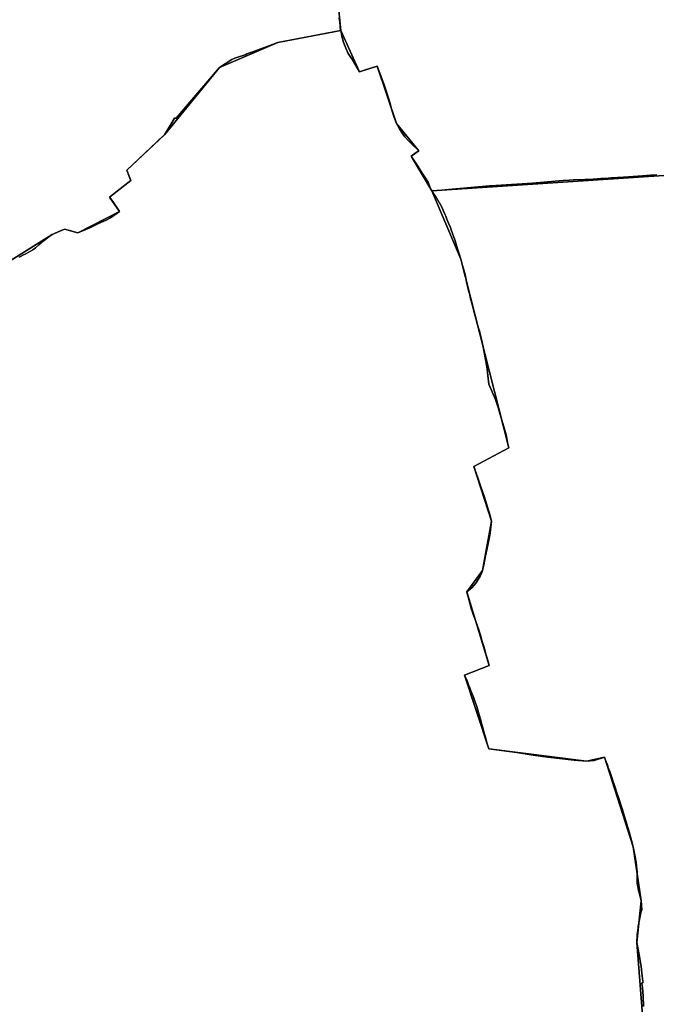
# Model space of a CAD drawing. Units: inches. Extents: x 48930 to 106139, y 57015 to 138759.
# Drawn here: x 64029 to 65872, y 75762 to 78613 of the extents above; entities that cross this region are included whole.
import ezdxf

# ---------------------------------------------------------------- set-up
doc = ezdxf.new("R2010")
doc.units = ezdxf.units.IN
doc.header["$MEASUREMENT"] = 0
for name, color, linetype in [('LIMADM_COMM_CADASTRALES', 10, 'Continuous'), ('LIMADM_COMMUNES', 10, 'Continuous'), ('LIMADM_GEN_COMM_CADASTRALES', 10, 'Continuous'), ('LIMADM_GEN_COMMUNES', 10, 'Continuous'), ('LIMADM_GEN_SECTIONS', 10, 'Continuous'), ('LIMADM_SECTIONS', 10, 'Continuous')]:
    doc.layers.add(name, color=color, linetype=linetype)

# ---------------------------------------------------------------- blocks, each defined once
blk = doc.blocks.new('limadmin_ACAD_1_FMEBLOCK61')
at = {"layer": 'LIMADM_GEN_SECTIONS'}
blk.add_lwpolyline([(1731.3425, -546.8995), (1711.3595, -287.3995), (1723.9805, -166.4985), (1700.9695, -10.7315), (1617.9435, 249.0695), (1565.2825, 237.9155), (1282.7095, 273.0815), (1212.2095, 486.8875), (1284.0495, 514.2715), (1219.2065, 727.7135), (1264.7835, 790.2365), (1291.1715, 932.2005), (1239.4265, 1091.3925), (1340.4105, 1144.8635), (1201.6335, 1691.2615), (1117.6415, 1889.6645), (1057.9625, 1990.1075), (1080.5255, 2005.3155), (1016.1805, 2084.5275), (959.7415, 2249.9985), (908.7775, 2233.8825), (854.1245, 2353.7605), (671.9945, 2318.6205), (503.5445, 2246.8005), (344.0845, 2052.0405), (235.0145, 1949.2805), (246.9245, 1918.8505), (185.0545, 1871.1005), (214.0065, 1829.3225), (93.3615, 1767.3215), (54.4985, 1778.5805), (19.4335, 1762.5515), (-211.4645, 1619.2835)], dxfattribs=at)
blk = doc.blocks.new('limadmin_ACAD_1_FMEBLOCK327')
at = {"layer": 'LIMADM_GEN_SECTIONS'}
blk.add_lwpolyline([(-10.832, 2190.6955), (-1383.508, 2100.2165), (-1299.516, 1901.8135), (-1160.739, 1355.4155), (-1261.723, 1301.9445), (-1209.978, 1142.7525), (-1236.366, 1000.7885), (-1281.943, 938.2655), (-1217.1, 724.8235), (-1288.94, 697.4395), (-1218.44, 483.6335), (-935.867, 448.4675), (-883.206, 459.6215), (-800.18, 199.8205), (-777.169, 44.0535), (-789.79, -76.8475), (-769.807, -336.3475)], dxfattribs=at)
blk = doc.blocks.new('limadmin_ACAD_1_FMEBLOCK412')
at = {"layer": 'LIMADM_GEN_SECTIONS'}
blk.add_lwpolyline([(1672.1635, 1120.737), (1553.4525, 1126.392), (1457.8085, 1108.64), (1262.9215, 1007.775), (1235.3295, 1022.835), (1217.9505, 985.364), (1187.5925, 964.239), (1062.3505, 941.118), (1044.2565, 805.506), (961.0785, 515.193), (1000.5225, 464.098), (929.5205, 422.721), (896.5035, 166.751), (861.7745, 170.142), (850.4585, 136.795), (670.3675, 145.951), (613.0665, 170.031), (598.2485, 154.572), (487.2555, 147.17), (-472.2825, 157.06), (-683.6605, 133.83), (-1077.2845, 36.973), (-1559.5375, -15.306), (-1819.0505, -15.794), (-1812.2705, -83.424), (-1757.6175, -203.302), (-1706.6535, -187.186), (-1650.2145, -352.657), (-1585.8695, -431.869), (-1608.4325, -447.077), (-1548.7535, -547.52), (-176.0775, -457.041), (-360.5475, -853.98), (-327.5775, -861.385), (-258.9335, -941.836), (-262.2935, -1036.785), (-229.7215, -1013.812), (-178.3885, -915.465), (104.1495, -1126.392), (141.1715, -1096.518), (129.7945, -991.828), (150.4615, -936.672), (334.6395, -785.776), (345.7875, -772.539), (323.9925, -742.207), (441.3365, -591.352), (518.2485, -527.451), (556.7105, -537.214), (747.2435, -510.93), (726.3215, -433.732), (768.2325, -429.001), (801.0245, -443.856), (833.0285, -313.496), (696.2615, -268.703), (668.9175, -173.896), (702.0385, -96.668), (796.1555, 23.092), (880.3735, 59.872), (1286.8035, -119.082), (1284.1475, 6.093), (1197.6535, 252.281), (1140.3015, 327.843), (1144.4645, 348.245), (1169.8435, 404.421), (1274.7665, 430.258), (1314.4315, 578.073), (1360.2885, 652.371), (1399.9615, 650.345), (1431.5445, 687.576), (1487.1385, 833.324), (1540.9565, 919.362), (1578.5995, 841.89), (1646.6345, 896.986), (1756.4705, 937.587), (1760.2455, 1006.941), (1796.9385, 998.203), (1819.0505, 1022.126), (1739.3335, 1065.478), (1670.6985, 1074.643)], close=True, dxfattribs=at)
blk = doc.blocks.new('limadmin_ACAD_1_FMEBLOCK437')
at = {"layer": 'LIMADM_GEN_SECTIONS'}
blk.add_lwpolyline([(571.744, -1013.151), (802.642, -869.883), (837.707, -853.854), (876.57, -865.113), (997.215, -803.112), (968.263, -761.334), (1030.133, -713.584), (1018.223, -683.154), (1127.293, -580.394), (1286.753, -385.634), (1455.203, -313.814), (1637.333, -278.674), (1630.553, -211.044)], dxfattribs=at)
blk = doc.blocks.new('limadmin_ACAD_1_FMEBLOCK631')
at = {"layer": 'LIMADM_GEN_COMM_CADASTRALES'}
blk.add_lwpolyline([(2858.6575, -97.535), (2838.6745, 161.965), (2851.2955, 282.866), (2828.2845, 438.633), (2745.2585, 698.434), (2692.5975, 687.28), (2410.0245, 722.446), (2339.5245, 936.252), (2411.3645, 963.636), (2346.5215, 1177.078), (2392.0985, 1239.601), (2418.4865, 1381.565), (2366.7415, 1540.757), (2467.7255, 1594.228), (2328.9485, 2140.626), (2244.9565, 2339.029), (2185.2775, 2439.472), (2207.8405, 2454.68), (2143.4955, 2533.892), (2087.0565, 2699.363), (2036.0925, 2683.247), (1981.4395, 2803.125), (1799.3095, 2767.985), (1630.8595, 2696.165), (1471.3995, 2501.405), (1362.3295, 2398.645), (1374.2395, 2368.215), (1312.3695, 2320.465), (1341.3215, 2278.687), (1220.6765, 2216.686), (1181.8135, 2227.945), (1146.7485, 2211.916), (915.8505, 2068.648)], dxfattribs=at)
blk = doc.blocks.new('limadmin_ACAD_1_FMEBLOCK639')
at = {"layer": 'LIMADM_GEN_COMM_CADASTRALES'}
blk.add_lwpolyline([(1723.471, -1873.6695), (1954.369, -1730.4015), (1989.434, -1714.3725), (2028.297, -1725.6315), (2148.942, -1663.6305), (2119.99, -1621.8525), (2181.86, -1574.1025), (2169.95, -1543.6725), (2279.02, -1440.9125), (2438.48, -1246.1525), (2606.93, -1174.3325), (2789.06, -1139.1925), (2782.28, -1071.5625)], dxfattribs=at)
blk = doc.blocks.new('limadmin_ACAD_1_FMEBLOCK654')
at = {"layer": 'LIMADM_GEN_COMM_CADASTRALES'}
blk.add_lwpolyline([(-3607.281, 1666.4375), (-3600.501, 1598.8075), (-3545.848, 1478.9295), (-3494.884, 1495.0455), (-3438.445, 1329.5745), (-3374.1, 1250.3625), (-3396.663, 1235.1545), (-3336.984, 1134.7115), (-3252.992, 936.3085), (-3114.215, 389.9105), (-3215.199, 336.4395), (-3163.454, 177.2475), (-3189.842, 35.2835), (-3235.419, -27.2395), (-3170.576, -240.6815), (-3242.416, -268.0655), (-3171.916, -481.8715), (-2889.343, -517.0375), (-2836.682, -505.8835), (-2753.656, -765.6845), (-2730.645, -921.4515), (-2743.266, -1042.3525), (-2723.283, -1301.8525)], dxfattribs=at)
blk = doc.blocks.new('limadmin_ACAD_1_FMEBLOCK754')
at = {"layer": 'LIMADM_GEN_COMMUNES'}
blk.add_lwpolyline([(1723.471, -1873.6695), (1954.369, -1730.4015), (1989.434, -1714.3725), (2028.297, -1725.6315), (2148.942, -1663.6305), (2119.99, -1621.8525), (2181.86, -1574.1025), (2169.95, -1543.6725), (2279.02, -1440.9125), (2438.48, -1246.1525), (2606.93, -1174.3325), (2789.06, -1139.1925), (2782.28, -1071.5625)], dxfattribs=at)
blk = doc.blocks.new('limadmin_ACAD_1_FMEBLOCK758')
at = {"layer": 'LIMADM_GEN_COMMUNES'}
blk.add_lwpolyline([(-3607.281, 1666.4375), (-3600.501, 1598.8075), (-3545.848, 1478.9295), (-3494.884, 1495.0455), (-3438.445, 1329.5745), (-3374.1, 1250.3625), (-3396.663, 1235.1545), (-3336.984, 1134.7115), (-3252.992, 936.3085), (-3114.215, 389.9105), (-3215.199, 336.4395), (-3163.454, 177.2475), (-3189.842, 35.2835), (-3235.419, -27.2395), (-3170.576, -240.6815), (-3242.416, -268.0655), (-3171.916, -481.8715), (-2889.343, -517.0375), (-2836.682, -505.8835), (-2753.656, -765.6845), (-2730.645, -921.4515), (-2743.266, -1042.3525), (-2723.283, -1301.8525)], dxfattribs=at)
blk = doc.blocks.new('limadmin_ACAD_1_FMEBLOCK760')
at = {"layer": 'LIMADM_GEN_COMMUNES'}
blk.add_lwpolyline([(2858.6575, -97.535), (2838.6745, 161.965), (2851.2955, 282.866), (2828.2845, 438.633), (2745.2585, 698.434), (2692.5975, 687.28), (2410.0245, 722.446), (2339.5245, 936.252), (2411.3645, 963.636), (2346.5215, 1177.078), (2392.0985, 1239.601), (2418.4865, 1381.565), (2366.7415, 1540.757), (2467.7255, 1594.228), (2328.9485, 2140.626), (2244.9565, 2339.029), (2185.2775, 2439.472), (2207.8405, 2454.68), (2143.4955, 2533.892), (2087.0565, 2699.363), (2036.0925, 2683.247), (1981.4395, 2803.125), (1799.3095, 2767.985), (1630.8595, 2696.165), (1471.3995, 2501.405), (1362.3295, 2398.645), (1374.2395, 2368.215), (1312.3695, 2320.465), (1341.3215, 2278.687), (1220.6765, 2216.686), (1181.8135, 2227.945), (1146.7485, 2211.916), (915.8505, 2068.648)], dxfattribs=at)
blk = doc.blocks.new('limadmin_ACAD_1_FMEBLOCK774')
at = {"layer": 'LIMADM_COMM_CADASTRALES'}
blk.add_lwpolyline([(1858.197, -1796.0465), (1864.177, -1792.7065), (1871.398, -1788.9975), (1875.276, -1787.0055), (1877.916, -1785.6495), (1898.321, -1774.8205), (1905.937, -1768.9875), (1915.231, -1760.2075), (1922.968, -1752.8985), (1927.832, -1749.2655), (1944.742, -1736.6355), (1954.369, -1730.4015), (1971.262, -1722.3765), (1973.187, -1721.4625), (1977.838, -1719.4325), (1989.434, -1714.3725), (2014.767, -1721.7005), (2028.297, -1725.6315), (2034.889, -1722.6995), (2045.038, -1718.1865), (2062.73, -1710.3195), (2076.012, -1704.4125), (2086.323, -1699.4365), (2097.029, -1694.2695), (2109.768, -1688.1205), (2122.849, -1681.8065), (2125.965, -1679.6365), (2148.942, -1663.6305), (2129.7, -1634.3925), (2119.99, -1621.8525), (2181.86, -1574.1025), (2179.88, -1570.0825), (2169.95, -1543.6725), (2256.52, -1462.0525), (2262.53, -1456.1725), (2279.02, -1440.9125), (2295.11, -1413.9525), (2307.56, -1393.1125), (2313.07, -1393.1025), (2438.48, -1246.1525), (2473.9, -1222.9825), (2482.7, -1219.7645), (2496.941, -1214.5575), (2506.318, -1211.1285), (2514.182, -1208.2525), (2517.71, -1206.9625), (2534.71, -1200.7425), (2606.93, -1174.3325), (2789.06, -1139.1925), (2787.46, -1131.9625), (2787.22, -1125.2025), (2786.406, -1116.3655), (2785.142, -1102.6435)], dxfattribs=at)
blk = doc.blocks.new('limadmin_ACAD_1_FMEBLOCK804')
at = {"layer": 'LIMADM_COMMUNES'}
blk.add_lwpolyline([(1858.197, -1796.0465), (1864.177, -1792.7065), (1871.398, -1788.9975), (1875.276, -1787.0055), (1877.916, -1785.6495), (1898.321, -1774.8205), (1905.937, -1768.9875), (1915.231, -1760.2075), (1922.968, -1752.8985), (1927.832, -1749.2655), (1944.742, -1736.6355), (1954.369, -1730.4015), (1971.262, -1722.3765), (1973.187, -1721.4625), (1977.838, -1719.4325), (1989.434, -1714.3725), (2014.767, -1721.7005), (2028.297, -1725.6315), (2034.889, -1722.6995), (2045.038, -1718.1865), (2062.73, -1710.3195), (2076.012, -1704.4125), (2086.323, -1699.4365), (2097.029, -1694.2695), (2109.768, -1688.1205), (2122.849, -1681.8065), (2125.965, -1679.6365), (2148.942, -1663.6305), (2129.7, -1634.3925), (2119.99, -1621.8525), (2181.86, -1574.1025), (2179.88, -1570.0825), (2169.95, -1543.6725), (2256.52, -1462.0525), (2262.53, -1456.1725), (2279.02, -1440.9125), (2295.11, -1413.9525), (2307.56, -1393.1125), (2313.07, -1393.1025), (2438.48, -1246.1525), (2473.9, -1222.9825), (2482.7, -1219.7645), (2496.941, -1214.5575), (2506.318, -1211.1285), (2514.182, -1208.2525), (2517.71, -1206.9625), (2534.71, -1200.7425), (2606.93, -1174.3325), (2789.06, -1139.1925), (2787.46, -1131.9625), (2787.22, -1125.2025), (2786.406, -1116.3655), (2785.142, -1102.6435)], dxfattribs=at)
blk = doc.blocks.new('limadmin_ACAD_1_FMEBLOCK808')
at = {"layer": 'LIMADM_COMMUNES'}
blk.add_lwpolyline([(-3604.419, 1635.3565), (-3603.155, 1621.6345), (-3602.341, 1612.7975), (-3602.101, 1606.0375), (-3600.501, 1598.8075), (-3597.088, 1583.3575), (-3593.491, 1567.0775), (-3585.329, 1547.8735), (-3578.471, 1531.7375), (-3566.316, 1513.9065), (-3552.742, 1490.8415), (-3545.848, 1478.9295), (-3528.256, 1484.4925), (-3494.884, 1495.0455), (-3475.654, 1444.5855), (-3466.942, 1418.6565), (-3458.376, 1390.6645), (-3452.359, 1368.1305), (-3445.674, 1347.0865), (-3438.445, 1329.5745), (-3430.716, 1314.0895), (-3419.852, 1297.8105), (-3414.42, 1290.6635), (-3404.393, 1279.1485), (-3394.365, 1269.2225), (-3374.1, 1250.3625), (-3381.906, 1245.1015), (-3396.663, 1235.1545), (-3379.296, 1208.4325), (-3362.478, 1182.5535), (-3347.569, 1159.6145), (-3341.978, 1146.4615), (-3336.984, 1134.7115), (-3335.515, 1132.6175), (-3333.54, 1129.6865), (-3323.689, 1115.0675), (-3322.896, 1113.7445), (-3315.117, 1100.7795), (-3314.591, 1099.9025), (-3308.984, 1089.4955), (-3307.596, 1086.9185), (-3297.939, 1064.7035), (-3296.408, 1060.9505), (-3292.905, 1052.3635), (-3288.045, 1040.4495), (-3282.912, 1027.8645), (-3280.328, 1021.5295), (-3270.532, 992.7035), (-3266.58, 979.9985), (-3262.234, 966.0225), (-3257.922, 952.1585), (-3252.992, 936.3085), (-3248.84, 921.4085), (-3244.315, 905.1715), (-3240.236, 890.7775), (-3239.401, 886.9165), (-3235.958, 870.9925), (-3229.222, 842.2665), (-3227.905, 836.6525), (-3224.28, 821.1915), (-3222.14, 813.1685), (-3213.923, 782.3675), (-3211.742, 774.1925), (-3210.334, 769.2105), (-3208.951, 764.3155), (-3206.972, 757.3145), (-3205.07, 750.5845), (-3203.149, 743.7895), (-3201.132, 736.6515), (-3200.382, 733.9965), (-3198.915, 728.8065), (-3197.692, 723.7205), (-3187.815, 682.6335), (-3178.215, 629.1205), (-3176.838, 617.5055), (-3174.703, 599.4885), (-3171.483, 574.8475), (-3171.292, 574.4125), (-3151.903, 530.1765), (-3144.748, 506.6765), (-3136.522, 479.6565), (-3126.524, 444.3335), (-3121.891, 427.9635), (-3118.762, 412.4535), (-3116.395, 400.7205), (-3115.537, 396.4635), (-3114.936, 393.4835), (-3114.215, 389.9105), (-3215.199, 336.4395), (-3214.617, 334.7495), (-3212.464, 328.5015), (-3209.995, 321.3335), (-3209.728, 320.5595), (-3207.415, 313.8485), (-3204.833, 306.3535), (-3202.589, 299.8755), (-3194.654, 276.9745), (-3185.56, 250.0885), (-3180.679, 234.8255), (-3175.456, 218.4885), (-3174.622, 215.8815), (-3173.266, 211.1915), (-3170.2, 200.5855), (-3164.655, 181.4035), (-3163.454, 177.2475), (-3167.791, 143.5335), (-3168.655, 136.8185), (-3174.948, 108.4075), (-3180.285, 81.4505), (-3180.348, 81.1315), (-3181.158, 77.0415), (-3182.182, 71.8715), (-3187.444, 46.7375), (-3188.421, 42.0705), (-3189.842, 35.2835), (-3192.201, 29.4475), (-3196.706, 18.3025), (-3202.076, 8.7055), (-3208.797, -2.0085), (-3213.865, -8.1125), (-3221.241, -15.3955), (-3235.419, -27.2395), (-3234.156, -31.6295), (-3232.156, -38.5865), (-3231.344, -41.4105), (-3229.19, -49.4345), (-3221.465, -78.2065), (-3218.925, -85.8705), (-3217.778, -89.3325), (-3216.023, -94.6305), (-3205.629, -123.8585), (-3200.838, -137.3325), (-3197.676, -146.2235), (-3197.487, -146.7565), (-3194.922, -155.5935), (-3192.753, -163.0645), (-3192.47, -164.0375), (-3189.705, -173.5655), (-3185.393, -188.4175), (-3184.333, -192.1575), (-3179.158, -210.4105), (-3176.68, -219.1515), (-3170.576, -240.6815), (-3242.416, -268.0655), (-3234.786, -285.1205), (-3230.31, -296.2235), (-3226.785, -304.9685), (-3226.669, -305.2555), (-3223.34, -313.9745), (-3218.28, -327.2025), (-3217.401, -329.5635), (-3212.176, -343.5935), (-3206.587, -358.5995), (-3200.176, -380.6145), (-3195.378, -397.0905), (-3194.919, -398.6675), (-3193.403, -404.1515), (-3188.81, -420.7665), (-3183.788, -438.9305), (-3181.257, -448.0835), (-3176.079, -466.8145), (-3172.894, -478.3335), (-3171.916, -481.8715), (-3090.152, -492.0525), (-3043.156, -499.7325), (-3000.579, -506.0815), (-2924.628, -514.2485), (-2889.343, -517.0375), (-2867.075, -515.3055), (-2836.682, -505.8835), (-2835.832, -508.5415), (-2833.684, -514.4725), (-2827.632, -531.1855), (-2826.755, -533.6675), (-2821.772, -547.7805), (-2819.916, -553.0375), (-2813.902, -570.0695), (-2812.597, -573.9485), (-2807.227, -589.9085), (-2806.103, -593.2485), (-2800.965, -608.8065), (-2796.338, -622.8195), (-2792.539, -634.1305), (-2787.181, -650.0825), (-2786.052, -653.9105), (-2784.697, -658.5015), (-2776.297, -686.9795), (-2765.9, -722.0925), (-2758.968, -746.9185), (-2753.656, -765.6845), (-2747.84, -794.4595), (-2745.612, -809.5205), (-2744.004, -822.4235), (-2743.365, -829.2585), (-2743.195, -831.0775), (-2742.519, -838.3075), (-2742.147, -849.3675), (-2742.518, -862.5045), (-2742.13, -869.6025), (-2742.023, -871.5645), (-2740.663, -880.5715), (-2737.974, -891.9625), (-2736.33, -898.9265), (-2733.754, -909.1325), (-2730.645, -921.4515), (-2729.932, -934.1045), (-2729.16, -947.8065), (-2730.448, -952.4645), (-2731.334, -956.3835), (-2734.727, -971.3845), (-2739.059, -996.5635), (-2739.491, -1000.0995), (-2742.028, -1020.8665), (-2743.266, -1042.3525), (-2735.722, -1083.0115), (-2733.58, -1095.9895), (-2731.142, -1110.7615), (-2729.772, -1121.4225), (-2728.529, -1131.1015), (-2725.651, -1154.7435), (-2725.205, -1158.4045), (-2727.07, -1158.8285), (-2728.761, -1161.7535), (-2726.441, -1172.6795), (-2725.357, -1198.0385), (-2723.926, -1228.2565)], dxfattribs=at)
blk = doc.blocks.new('limadmin_ACAD_1_FMEBLOCK824')
at = {"layer": 'LIMADM_COMMUNES'}
blk.add_lwpolyline([(2858.0145, -23.939), (2856.5835, 6.279), (2855.4995, 31.638), (2853.1795, 42.564), (2854.8705, 45.489), (2856.7355, 45.913), (2856.2895, 49.574), (2853.4115, 73.216), (2852.1685, 82.895), (2850.7985, 93.556), (2848.3605, 108.328), (2846.2185, 121.306), (2838.6745, 161.965), (2839.9125, 183.451), (2842.4495, 204.218), (2842.8815, 207.754), (2847.2135, 232.933), (2850.6065, 247.934), (2851.4925, 251.853), (2852.7805, 256.511), (2852.0085, 270.213), (2851.2955, 282.866), (2848.1865, 295.185), (2845.6105, 305.391), (2843.9665, 312.355), (2841.2775, 323.746), (2839.9175, 332.753), (2839.8105, 334.715), (2839.4225, 341.813), (2839.7935, 354.95), (2839.4215, 366.01), (2838.7455, 373.24), (2838.5755, 375.059), (2837.9365, 381.894), (2836.3285, 394.797), (2834.1005, 409.858), (2828.2845, 438.633), (2822.9725, 457.399), (2816.0405, 482.225), (2805.6435, 517.338), (2797.2435, 545.816), (2795.8885, 550.407), (2794.7595, 554.235), (2789.4015, 570.187), (2785.6025, 581.498), (2780.9755, 595.511), (2775.8375, 611.069), (2774.7135, 614.409), (2769.3435, 630.369), (2768.0385, 634.248), (2762.0245, 651.28), (2760.1685, 656.537), (2755.1855, 670.65), (2754.3085, 673.132), (2748.2565, 689.845), (2746.1085, 695.776), (2745.2585, 698.434), (2714.8655, 689.012), (2692.5975, 687.28), (2657.3125, 690.069), (2581.3615, 698.236), (2538.7845, 704.585), (2491.7885, 712.265), (2410.0245, 722.446), (2409.0465, 725.984), (2405.8615, 737.503), (2400.6835, 756.234), (2398.1525, 765.387), (2393.1305, 783.551), (2388.5375, 800.166), (2387.0215, 805.65), (2386.5625, 807.227), (2381.7645, 823.703), (2375.3535, 845.718), (2369.7645, 860.724), (2364.5395, 874.754), (2363.6605, 877.115), (2358.6005, 890.343), (2355.2715, 899.062), (2355.1555, 899.349), (2351.6305, 908.094), (2347.1545, 919.197), (2339.5245, 936.252), (2411.3645, 963.636), (2405.2605, 985.166), (2402.7825, 993.907), (2397.6075, 1012.16), (2396.5475, 1015.9), (2392.2355, 1030.752), (2389.4705, 1040.28), (2389.1875, 1041.253), (2387.0185, 1048.724), (2384.4535, 1057.561), (2384.2645, 1058.094), (2381.1025, 1066.985), (2376.3115, 1080.459), (2365.9175, 1109.687), (2364.1625, 1114.985), (2363.0155, 1118.447), (2360.4755, 1126.111), (2352.7505, 1154.883), (2350.5965, 1162.907), (2349.7845, 1165.731), (2347.7845, 1172.688), (2346.5215, 1177.078), (2360.6995, 1188.922), (2368.0755, 1196.205), (2373.1435, 1202.309), (2379.8645, 1213.023), (2385.2345, 1222.62), (2389.7395, 1233.765), (2392.0985, 1239.601), (2393.5195, 1246.388), (2394.4965, 1251.055), (2399.7585, 1276.189), (2400.7825, 1281.359), (2401.5925, 1285.449), (2401.6555, 1285.768), (2406.9925, 1312.725), (2413.2855, 1341.136), (2414.1495, 1347.851), (2418.4865, 1381.565), (2417.2855, 1385.721), (2411.7405, 1404.903), (2408.6745, 1415.509), (2407.3185, 1420.199), (2406.4845, 1422.806), (2401.2615, 1439.143), (2396.3805, 1454.406), (2387.2865, 1481.292), (2379.3515, 1504.193), (2377.1075, 1510.671), (2374.5255, 1518.166), (2372.2125, 1524.877), (2371.9455, 1525.651), (2369.4765, 1532.819), (2367.3235, 1539.067), (2366.7415, 1540.757), (2467.7255, 1594.228), (2467.0045, 1597.801), (2466.4035, 1600.781), (2465.5455, 1605.038), (2463.1785, 1616.771), (2460.0495, 1632.281), (2455.4165, 1648.651), (2445.4185, 1683.974), (2437.1925, 1710.994), (2430.0375, 1734.494), (2410.6485, 1778.73), (2410.4575, 1779.165), (2407.2375, 1803.806), (2405.1025, 1821.823), (2403.7255, 1833.438), (2394.1255, 1886.951), (2384.2485, 1928.038), (2383.0255, 1933.124), (2381.5585, 1938.314), (2380.8085, 1940.969), (2378.7915, 1948.107), (2376.8705, 1954.902), (2374.9685, 1961.632), (2372.9895, 1968.633), (2371.6065, 1973.528), (2370.1985, 1978.51), (2368.0175, 1986.685), (2359.8005, 2017.486), (2357.6605, 2025.509), (2354.0355, 2040.97), (2352.7185, 2046.584), (2345.9825, 2075.31), (2342.5395, 2091.234), (2341.7045, 2095.095), (2337.6255, 2109.489), (2333.1005, 2125.726), (2328.9485, 2140.626), (2324.0185, 2156.476), (2319.7065, 2170.34), (2315.3605, 2184.316), (2311.4085, 2197.021), (2301.6125, 2225.847), (2299.0285, 2232.182), (2293.8955, 2244.767), (2289.0355, 2256.681), (2285.5325, 2265.268), (2284.0015, 2269.021), (2274.3445, 2291.236), (2272.9565, 2293.813), (2267.3495, 2304.22), (2266.8235, 2305.097), (2259.0445, 2318.062), (2258.2515, 2319.385), (2248.4005, 2334.004), (2246.4255, 2336.935), (2244.9565, 2339.029), (2239.9625, 2350.779), (2234.3715, 2363.932), (2219.4625, 2386.871), (2202.6445, 2412.75), (2185.2775, 2439.472), (2200.0345, 2449.419), (2207.8405, 2454.68), (2187.5755, 2473.54), (2177.5475, 2483.466), (2167.5205, 2494.981), (2162.0885, 2502.128), (2151.2245, 2518.407), (2143.4955, 2533.892), (2136.2665, 2551.404), (2129.5815, 2572.448), (2123.5645, 2594.982), (2114.9985, 2622.974), (2106.2865, 2648.903), (2087.0565, 2699.363), (2053.6845, 2688.81), (2036.0925, 2683.247), (2029.1985, 2695.159), (2015.6245, 2718.224), (2003.4695, 2736.055), (1996.6115, 2752.191), (1988.4495, 2771.395), (1984.8525, 2787.675), (1981.4395, 2803.125), (1799.3095, 2767.985), (1727.0895, 2741.575), (1710.0895, 2735.355), (1706.5615, 2734.065), (1698.6975, 2731.189), (1689.3205, 2727.76), (1675.0795, 2722.553), (1666.2795, 2719.335), (1630.8595, 2696.165), (1505.4495, 2549.215), (1499.9395, 2549.205), (1487.4895, 2528.365), (1471.3995, 2501.405), (1454.9095, 2486.145), (1448.8995, 2480.265), (1362.3295, 2398.645), (1372.2595, 2372.235), (1374.2395, 2368.215), (1312.3695, 2320.465), (1322.0795, 2307.925), (1341.3215, 2278.687), (1318.3445, 2262.681), (1315.2285, 2260.511), (1302.1475, 2254.197), (1289.4085, 2248.048), (1278.7025, 2242.881), (1268.3915, 2237.905), (1255.1095, 2231.998), (1237.4175, 2224.131), (1227.2685, 2219.618), (1220.6765, 2216.686), (1207.1465, 2220.617), (1181.8135, 2227.945), (1170.2175, 2222.885), (1165.5665, 2220.855), (1163.6415, 2219.941), (1146.7485, 2211.916), (1137.1215, 2205.682), (1120.2115, 2193.052), (1115.3475, 2189.419), (1107.6105, 2182.11), (1098.3165, 2173.33), (1090.7005, 2167.497), (1070.2955, 2156.668), (1067.6555, 2155.312), (1063.7775, 2153.32), (1056.5565, 2149.611), (1050.5765, 2146.271)], dxfattribs=at)

msp = doc.modelspace()

# ---------------------------------------------------------------- linework, layer by layer
at = {"layer": 'LIMADM_COMM_CADASTRALES'}
for points in [[(64954.662, 78618.509), (64955.926, 78604.787), (64956.74, 78595.95), (64956.98, 78589.19), (64958.58, 78581.96), (64961.993, 78566.51), (64965.59, 78550.23), (64973.752, 78531.026), (64980.61, 78514.89), (64992.765, 78497.059), (65006.339, 78473.994), (65013.233, 78462.082), (65030.825, 78467.645), (65064.197, 78478.198), (65083.427, 78427.738), (65092.139, 78401.809), (65100.705, 78373.817), (65106.722, 78351.283), (65113.407, 78330.239), (65120.636, 78312.727), (65128.365, 78297.242), (65139.229, 78280.963), (65144.661, 78273.816), (65154.688, 78262.301), (65164.716, 78252.375), (65184.981, 78233.515), (65177.175, 78228.254), (65162.418, 78218.307), (65179.785, 78191.585), (65196.603, 78165.706), (65211.512, 78142.767), (65217.103, 78129.614), (65222.097, 78117.864), (65223.566, 78115.77), (65225.541, 78112.839), (65235.392, 78098.22), (65236.185, 78096.897), (65243.964, 78083.932), (65244.49, 78083.055), (65250.097, 78072.648), (65251.485, 78070.071), (65261.142, 78047.856), (65262.673, 78044.103), (65266.176, 78035.516), (65271.036, 78023.602), (65276.169, 78011.017), (65278.753, 78004.682), (65288.549, 77975.856), (65292.501, 77963.151), (65296.847, 77949.175), (65301.159, 77935.311), (65306.089, 77919.461), (65310.241, 77904.561), (65314.766, 77888.324), (65318.845, 77873.93), (65319.68, 77870.069), (65323.123, 77854.145), (65329.859, 77825.419), (65331.176, 77819.805), (65334.801, 77804.344), (65336.941, 77796.321), (65345.158, 77765.52), (65347.339, 77757.345), (65348.747, 77752.363), (65350.13, 77747.468), (65352.109, 77740.467), (65354.011, 77733.737), (65355.932, 77726.942), (65357.949, 77719.804), (65358.699, 77717.149), (65360.166, 77711.959), (65361.389, 77706.873), (65371.266, 77665.786), (65380.866, 77612.273), (65382.243, 77600.658), (65384.378, 77582.641), (65387.598, 77558), (65387.789, 77557.565), (65407.178, 77513.329), (65414.333, 77489.829), (65422.559, 77462.809), (65432.557, 77427.486), (65437.19, 77411.116), (65440.319, 77395.606), (65442.686, 77383.873), (65443.544, 77379.616), (65444.145, 77376.636), (65444.866, 77373.063), (65343.882, 77319.592), (65344.464, 77317.902), (65346.617, 77311.654), (65349.086, 77304.486), (65349.353, 77303.712), (65351.666, 77297.001), (65354.248, 77289.506), (65356.492, 77283.028), (65364.427, 77260.127), (65373.521, 77233.241), (65378.402, 77217.978), (65383.625, 77201.641), (65384.459, 77199.034), (65385.815, 77194.344), (65388.881, 77183.738), (65394.426, 77164.556), (65395.627, 77160.4), (65391.29, 77126.686), (65390.426, 77119.971), (65384.133, 77091.56), (65378.796, 77064.603), (65378.733, 77064.284), (65377.923, 77060.194), (65376.899, 77055.024), (65371.637, 77029.89), (65370.66, 77025.223), (65369.239, 77018.436), (65366.88, 77012.6), (65362.375, 77001.455), (65357.005, 76991.858), (65350.284, 76981.144), (65345.216, 76975.04), (65337.84, 76967.757), (65323.662, 76955.913), (65324.925, 76951.523), (65326.925, 76944.566), (65327.737, 76941.742), (65329.891, 76933.718), (65337.616, 76904.946), (65340.156, 76897.282), (65341.303, 76893.82), (65343.058, 76888.522), (65353.452, 76859.294), (65358.243, 76845.82), (65361.405, 76836.929), (65361.594, 76836.396), (65364.159, 76827.559), (65366.328, 76820.088), (65366.611, 76819.115), (65369.376, 76809.587), (65373.688, 76794.735), (65374.748, 76790.995), (65379.923, 76772.742), (65382.401, 76764.001), (65388.505, 76742.471), (65316.665, 76715.087), (65324.295, 76698.032), (65328.771, 76686.929), (65332.296, 76678.184), (65332.412, 76677.897), (65335.741, 76669.178), (65340.801, 76655.95), (65341.68, 76653.589), (65346.905, 76639.559), (65352.494, 76624.553), (65358.905, 76602.538), (65363.703, 76586.062), (65364.162, 76584.485), (65365.678, 76579.001), (65370.271, 76562.386), (65375.293, 76544.222), (65377.824, 76535.069), (65383.002, 76516.338), (65386.187, 76504.819), (65387.165, 76501.281), (65468.929, 76491.1), (65515.925, 76483.42), (65558.502, 76477.071), (65634.453, 76468.904), (65669.738, 76466.115), (65692.006, 76467.847), (65722.399, 76477.269), (65723.249, 76474.611), (65725.397, 76468.68), (65731.449, 76451.967), (65732.326, 76449.485), (65737.309, 76435.372), (65739.165, 76430.115), (65745.179, 76413.083), (65746.484, 76409.204), (65751.854, 76393.244), (65752.978, 76389.904), (65758.116, 76374.346), (65762.743, 76360.333), (65766.542, 76349.022), (65771.9, 76333.07), (65773.029, 76329.242), (65774.384, 76324.651), (65782.784, 76296.173), (65793.181, 76261.06), (65800.113, 76236.234), (65805.425, 76217.468), (65811.241, 76188.693), (65813.469, 76173.632), (65815.077, 76160.729), (65815.716, 76153.894), (65815.886, 76152.075), (65816.562, 76144.845), (65816.934, 76133.785), (65816.563, 76120.648), (65816.951, 76113.55), (65817.058, 76111.588), (65818.418, 76102.581), (65821.107, 76091.19), (65822.751, 76084.226), (65825.327, 76074.02), (65828.436, 76061.701), (65829.149, 76049.048), (65829.921, 76035.346), (65828.633, 76030.688), (65827.747, 76026.769), (65824.354, 76011.768), (65820.022, 75986.589), (65819.59, 75983.053), (65817.053, 75962.286), (65815.815, 75940.8), (65823.359, 75900.141), (65825.501, 75887.163), (65827.939, 75872.391), (65829.309, 75861.73), (65830.552, 75852.051), (65833.43, 75828.409), (65833.876, 75824.748), (65832.011, 75824.324), (65830.32, 75821.399), (65832.64, 75810.473), (65833.724, 75785.114), (65835.155, 75754.896)], [(65835.155, 75754.896), (65833.724, 75785.114), (65832.64, 75810.473), (65830.32, 75821.399), (65832.011, 75824.324), (65833.876, 75824.748), (65833.43, 75828.409), (65830.552, 75852.051), (65829.309, 75861.73), (65827.939, 75872.391), (65825.501, 75887.163), (65823.359, 75900.141), (65815.815, 75940.8), (65817.053, 75962.286), (65819.59, 75983.053), (65820.022, 75986.589), (65824.354, 76011.768), (65827.747, 76026.769), (65828.633, 76030.688), (65829.921, 76035.346), (65829.149, 76049.048), (65828.436, 76061.701), (65825.327, 76074.02), (65822.751, 76084.226), (65821.107, 76091.19), (65818.418, 76102.581), (65817.058, 76111.588), (65816.951, 76113.55), (65816.563, 76120.648), (65816.934, 76133.785), (65816.562, 76144.845), (65815.886, 76152.075), (65815.716, 76153.894), (65815.077, 76160.729), (65813.469, 76173.632), (65811.241, 76188.693), (65805.425, 76217.468), (65800.113, 76236.234), (65793.181, 76261.06), (65782.784, 76296.173), (65774.384, 76324.651), (65773.029, 76329.242), (65771.9, 76333.07), (65766.542, 76349.022), (65762.743, 76360.333), (65758.116, 76374.346), (65752.978, 76389.904), (65751.854, 76393.244), (65746.484, 76409.204), (65745.179, 76413.083), (65739.165, 76430.115), (65737.309, 76435.372), (65732.326, 76449.485), (65731.449, 76451.967), (65725.397, 76468.68), (65723.249, 76474.611), (65722.399, 76477.269), (65692.006, 76467.847), (65669.738, 76466.115), (65634.453, 76468.904), (65558.502, 76477.071), (65515.925, 76483.42), (65468.929, 76491.1), (65387.165, 76501.281), (65386.187, 76504.819), (65383.002, 76516.338), (65377.824, 76535.069), (65375.293, 76544.222), (65370.271, 76562.386), (65365.678, 76579.001), (65364.162, 76584.485), (65363.703, 76586.062), (65358.905, 76602.538), (65352.494, 76624.553), (65346.905, 76639.559), (65341.68, 76653.589), (65340.801, 76655.95), (65335.741, 76669.178), (65332.412, 76677.897), (65332.296, 76678.184), (65328.771, 76686.929), (65324.295, 76698.032), (65316.665, 76715.087), (65388.505, 76742.471), (65382.401, 76764.001), (65379.923, 76772.742), (65374.748, 76790.995), (65373.688, 76794.735), (65369.376, 76809.587), (65366.611, 76819.115), (65366.328, 76820.088), (65364.159, 76827.559), (65361.594, 76836.396), (65361.405, 76836.929), (65358.243, 76845.82), (65353.452, 76859.294), (65343.058, 76888.522), (65341.303, 76893.82), (65340.156, 76897.282), (65337.616, 76904.946), (65329.891, 76933.718), (65327.737, 76941.742), (65326.925, 76944.566), (65324.925, 76951.523), (65323.662, 76955.913), (65337.84, 76967.757), (65345.216, 76975.04), (65350.284, 76981.144), (65357.005, 76991.858), (65362.375, 77001.455), (65366.88, 77012.6), (65369.239, 77018.436), (65370.66, 77025.223), (65371.637, 77029.89), (65376.899, 77055.024), (65377.923, 77060.194), (65378.733, 77064.284), (65378.796, 77064.603), (65384.133, 77091.56), (65390.426, 77119.971), (65391.29, 77126.686), (65395.627, 77160.4), (65394.426, 77164.556), (65388.881, 77183.738), (65385.815, 77194.344), (65384.459, 77199.034), (65383.625, 77201.641), (65378.402, 77217.978), (65373.521, 77233.241), (65364.427, 77260.127), (65356.492, 77283.028), (65354.248, 77289.506), (65351.666, 77297.001), (65349.353, 77303.712), (65349.086, 77304.486), (65346.617, 77311.654), (65344.464, 77317.902), (65343.882, 77319.592), (65444.866, 77373.063), (65444.145, 77376.636), (65443.544, 77379.616), (65442.686, 77383.873), (65440.319, 77395.606), (65437.19, 77411.116), (65432.557, 77427.486), (65422.559, 77462.809), (65414.333, 77489.829), (65407.178, 77513.329), (65387.789, 77557.565), (65387.598, 77558), (65384.378, 77582.641), (65382.243, 77600.658), (65380.866, 77612.273), (65371.266, 77665.786), (65361.389, 77706.873), (65360.166, 77711.959), (65358.699, 77717.149), (65357.949, 77719.804), (65355.932, 77726.942), (65354.011, 77733.737), (65352.109, 77740.467), (65350.13, 77747.468), (65348.747, 77752.363), (65347.339, 77757.345), (65345.158, 77765.52), (65336.941, 77796.321), (65334.801, 77804.344), (65331.176, 77819.805), (65329.859, 77825.419), (65323.123, 77854.145), (65319.68, 77870.069), (65318.845, 77873.93), (65314.766, 77888.324), (65310.241, 77904.561), (65306.089, 77919.461), (65301.159, 77935.311), (65296.847, 77949.175), (65292.501, 77963.151), (65288.549, 77975.856), (65278.753, 78004.682), (65276.169, 78011.017), (65271.036, 78023.602), (65266.176, 78035.516), (65262.673, 78044.103), (65261.142, 78047.856), (65251.485, 78070.071), (65250.097, 78072.648), (65244.49, 78083.055), (65243.964, 78083.932), (65236.185, 78096.897), (65235.392, 78098.22), (65225.541, 78112.839), (65223.566, 78115.77), (65222.097, 78117.864), (65217.103, 78129.614), (65211.512, 78142.767), (65196.603, 78165.706), (65179.785, 78191.585), (65162.418, 78218.307), (65177.175, 78228.254), (65184.981, 78233.515), (65164.716, 78252.375), (65154.688, 78262.301), (65144.661, 78273.816), (65139.229, 78280.963), (65128.365, 78297.242), (65120.636, 78312.727), (65113.407, 78330.239), (65106.722, 78351.283), (65100.705, 78373.817), (65092.139, 78401.809), (65083.427, 78427.738), (65064.197, 78478.198), (65030.825, 78467.645), (65013.233, 78462.082), (65006.339, 78473.994), (64992.765, 78497.059), (64980.61, 78514.89), (64973.752, 78531.026), (64965.59, 78550.23), (64961.993, 78566.51), (64958.58, 78581.96), (64776.45, 78546.82), (64704.23, 78520.41), (64687.23, 78514.19), (64683.702, 78512.9), (64675.838, 78510.024), (64666.461, 78506.595), (64652.22, 78501.388), (64643.42, 78498.17), (64608, 78475), (64482.59, 78328.05), (64477.08, 78328.04), (64464.63, 78307.2), (64448.54, 78280.24), (64432.05, 78264.98), (64426.04, 78259.1), (64339.47, 78177.48), (64349.4, 78151.07), (64351.38, 78147.05), (64289.51, 78099.3), (64299.22, 78086.76), (64318.462, 78057.522), (64295.485, 78041.516), (64292.369, 78039.346), (64279.288, 78033.032), (64266.549, 78026.883), (64255.843, 78021.716), (64245.532, 78016.74), (64232.25, 78010.833), (64214.558, 78002.966), (64204.409, 77998.453), (64197.817, 77995.521), (64184.287, 77999.452), (64158.954, 78006.78), (64147.358, 78001.72), (64142.707, 77999.69), (64140.782, 77998.776), (64123.889, 77990.751), (64114.262, 77984.517), (64097.352, 77971.887), (64092.488, 77968.254), (64084.751, 77960.945), (64075.457, 77952.165), (64067.841, 77946.332), (64047.436, 77935.503), (64044.796, 77934.147), (64040.918, 77932.155), (64033.697, 77928.446), (64027.717, 77925.106)]]:
    msp.add_lwpolyline(points, dxfattribs=at)
at = {"layer": 'LIMADM_SECTIONS'}
for points in [[(64027.717, 77925.106), (64033.697, 77928.446), (64040.918, 77932.155), (64044.796, 77934.147), (64047.436, 77935.503), (64067.841, 77946.332), (64075.457, 77952.165), (64084.751, 77960.945), (64092.488, 77968.254), (64097.352, 77971.887), (64114.262, 77984.517), (64123.889, 77990.751), (64140.782, 77998.776), (64142.707, 77999.69), (64147.358, 78001.72), (64158.954, 78006.78), (64184.287, 77999.452), (64197.817, 77995.521), (64204.409, 77998.453), (64214.558, 78002.966), (64232.25, 78010.833), (64245.532, 78016.74), (64255.843, 78021.716), (64266.549, 78026.883), (64279.288, 78033.032), (64292.369, 78039.346), (64295.485, 78041.516), (64318.462, 78057.522), (64299.22, 78086.76), (64289.51, 78099.3), (64351.38, 78147.05), (64349.4, 78151.07), (64339.47, 78177.48), (64426.04, 78259.1), (64432.05, 78264.98), (64448.54, 78280.24), (64464.63, 78307.2), (64477.08, 78328.04), (64482.59, 78328.05), (64608, 78475), (64643.42, 78498.17), (64652.22, 78501.388), (64666.461, 78506.595), (64675.838, 78510.024), (64683.702, 78512.9), (64687.23, 78514.19), (64704.23, 78520.41), (64776.45, 78546.82), (64958.58, 78581.96), (64956.98, 78589.19), (64956.74, 78595.95), (64955.926, 78604.787), (64954.662, 78618.509)], [(64954.662, 78618.509), (64955.926, 78604.787), (64956.74, 78595.95), (64956.98, 78589.19), (64958.58, 78581.96), (64961.993, 78566.51), (64965.59, 78550.23), (64973.752, 78531.026), (64980.61, 78514.89), (64992.765, 78497.059), (65006.339, 78473.994), (65013.233, 78462.082), (65030.825, 78467.645), (65064.197, 78478.198), (65083.427, 78427.738), (65092.139, 78401.809), (65100.705, 78373.817), (65106.722, 78351.283), (65113.407, 78330.239), (65120.636, 78312.727), (65128.365, 78297.242), (65139.229, 78280.963), (65144.661, 78273.816), (65154.688, 78262.301), (65164.716, 78252.375), (65184.981, 78233.515), (65177.175, 78228.254), (65162.418, 78218.307), (65179.785, 78191.585), (65196.603, 78165.706), (65211.512, 78142.767), (65217.103, 78129.614), (65222.097, 78117.864), (65251.765, 78119.858), (65271.112, 78121.729), (65389.491, 78131.938), (65392.93, 78132.144), (65395.995, 78132.328), (65407.252, 78133.005), (65514.315, 78139.435), (65579.435, 78145.713), (65602.97, 78147.636), (65620.113, 78148.767), (65632.752, 78149.559), (65665.428, 78150.424), (65689.453, 78151.681), (65711.971, 78153.051), (65723.156, 78153.732), (65742.172, 78155.012), (65776.785, 78157.585), (65804.832, 78159.523), (65832.357, 78161.42), (65855.357, 78162.856), (65873.811, 78164.008)], [(65835.155, 75754.896), (65833.724, 75785.114), (65832.64, 75810.473), (65830.32, 75821.399), (65832.011, 75824.324), (65833.876, 75824.748), (65833.43, 75828.409), (65830.552, 75852.051), (65829.309, 75861.73), (65827.939, 75872.391), (65825.501, 75887.163), (65823.359, 75900.141), (65815.815, 75940.8), (65817.053, 75962.286), (65819.59, 75983.053), (65820.022, 75986.589), (65824.354, 76011.768), (65827.747, 76026.769), (65828.633, 76030.688), (65829.921, 76035.346), (65829.149, 76049.048), (65828.436, 76061.701), (65825.327, 76074.02), (65822.751, 76084.226), (65821.107, 76091.19), (65818.418, 76102.581), (65817.058, 76111.588), (65816.951, 76113.55), (65816.563, 76120.648), (65816.934, 76133.785), (65816.562, 76144.845), (65815.886, 76152.075), (65815.716, 76153.894), (65815.077, 76160.729), (65813.469, 76173.632), (65811.241, 76188.693), (65805.425, 76217.468), (65800.113, 76236.234), (65793.181, 76261.06), (65782.784, 76296.173), (65774.384, 76324.651), (65773.029, 76329.242), (65771.9, 76333.07), (65766.542, 76349.022), (65762.743, 76360.333), (65758.116, 76374.346), (65752.978, 76389.904), (65751.854, 76393.244), (65746.484, 76409.204), (65745.179, 76413.083), (65739.165, 76430.115), (65737.309, 76435.372), (65732.326, 76449.485), (65731.449, 76451.967), (65725.397, 76468.68), (65723.249, 76474.611), (65722.399, 76477.269), (65692.006, 76467.847), (65669.738, 76466.115), (65634.453, 76468.904), (65558.502, 76477.071), (65515.925, 76483.42), (65468.929, 76491.1), (65387.165, 76501.281), (65386.187, 76504.819), (65383.002, 76516.338), (65377.824, 76535.069), (65375.293, 76544.222), (65370.271, 76562.386), (65365.678, 76579.001), (65364.162, 76584.485), (65358.905, 76602.538), (65352.494, 76624.553), (65346.905, 76639.559), (65341.68, 76653.589), (65340.801, 76655.95), (65335.741, 76669.178), (65332.412, 76677.897), (65332.296, 76678.184), (65328.771, 76686.929), (65324.295, 76698.032), (65316.665, 76715.087), (65388.505, 76742.471), (65382.401, 76764.001), (65379.923, 76772.742), (65374.748, 76790.995), (65373.688, 76794.735), (65369.376, 76809.587), (65366.611, 76819.115), (65366.328, 76820.088), (65364.159, 76827.559), (65361.594, 76836.396), (65361.405, 76836.929), (65358.243, 76845.82), (65353.452, 76859.294), (65343.058, 76888.522), (65341.303, 76893.82), (65340.156, 76897.282), (65337.616, 76904.946), (65329.891, 76933.718), (65327.737, 76941.742), (65326.925, 76944.566), (65324.925, 76951.523), (65323.662, 76955.913), (65337.84, 76967.757), (65345.216, 76975.04), (65350.284, 76981.144), (65357.005, 76991.858), (65362.375, 77001.455), (65366.88, 77012.6), (65369.239, 77018.436), (65370.66, 77025.223), (65371.637, 77029.89), (65376.899, 77055.024), (65377.923, 77060.194), (65378.733, 77064.284), (65378.796, 77064.603), (65384.133, 77091.56), (65390.426, 77119.971), (65391.29, 77126.686), (65395.627, 77160.4), (65394.426, 77164.556), (65388.881, 77183.738), (65385.815, 77194.344), (65384.459, 77199.034), (65383.625, 77201.641), (65378.402, 77217.978), (65373.521, 77233.241), (65364.427, 77260.127), (65356.492, 77283.028), (65354.248, 77289.506), (65351.666, 77297.001), (65349.353, 77303.712), (65349.086, 77304.486), (65346.617, 77311.654), (65344.464, 77317.902), (65343.882, 77319.592), (65444.866, 77373.063), (65444.145, 77376.636), (65443.544, 77379.616), (65442.686, 77383.873), (65440.319, 77395.606), (65437.19, 77411.116), (65432.557, 77427.486), (65422.559, 77462.809), (65414.333, 77489.829), (65407.178, 77513.329), (65387.789, 77557.565), (65387.598, 77558), (65384.378, 77582.641), (65382.243, 77600.658), (65380.866, 77612.273), (65371.266, 77665.786), (65361.389, 77706.873), (65360.166, 77711.959), (65358.699, 77717.149), (65357.949, 77719.804), (65355.932, 77726.942), (65354.011, 77733.737), (65352.109, 77740.467), (65350.13, 77747.468), (65348.747, 77752.363), (65347.339, 77757.345), (65345.158, 77765.52), (65336.941, 77796.321), (65334.801, 77804.344), (65331.176, 77819.805), (65329.859, 77825.419), (65323.123, 77854.145), (65319.68, 77870.069), (65318.845, 77873.93), (65314.766, 77888.324), (65310.241, 77904.561), (65306.089, 77919.461), (65301.159, 77935.311), (65296.847, 77949.175), (65292.501, 77963.151), (65288.549, 77975.856), (65278.753, 78004.682), (65276.169, 78011.017), (65271.036, 78023.602), (65266.176, 78035.516), (65262.673, 78044.103), (65261.142, 78047.856), (65251.485, 78070.071), (65250.097, 78072.648), (65244.49, 78083.055), (65243.964, 78083.932), (65236.185, 78096.897), (65235.392, 78098.22), (65225.541, 78112.839), (65223.566, 78115.77), (65222.097, 78117.864), (65217.103, 78129.614), (65211.512, 78142.767), (65196.603, 78165.706), (65179.785, 78191.585), (65162.418, 78218.307), (65177.175, 78228.254), (65184.981, 78233.515), (65164.716, 78252.375), (65154.688, 78262.301), (65144.661, 78273.816), (65139.229, 78280.963), (65128.365, 78297.242), (65120.636, 78312.727), (65113.407, 78330.239), (65106.722, 78351.283), (65100.705, 78373.817), (65092.139, 78401.809), (65083.427, 78427.738), (65064.197, 78478.198), (65030.825, 78467.645), (65013.233, 78462.082), (65006.339, 78473.994), (64992.765, 78497.059), (64980.61, 78514.89), (64973.752, 78531.026), (64965.59, 78550.23), (64961.993, 78566.51), (64958.58, 78581.96), (64776.45, 78546.82), (64704.23, 78520.41), (64687.23, 78514.19), (64683.702, 78512.9), (64675.838, 78510.024), (64666.461, 78506.595), (64652.22, 78501.388), (64643.42, 78498.17), (64608, 78475), (64482.59, 78328.05), (64477.08, 78328.04), (64464.63, 78307.2), (64448.54, 78280.24), (64432.05, 78264.98), (64426.04, 78259.1), (64339.47, 78177.48), (64349.4, 78151.07), (64351.38, 78147.05), (64289.51, 78099.3), (64299.22, 78086.76), (64318.462, 78057.522), (64295.485, 78041.516), (64292.369, 78039.346), (64279.288, 78033.032), (64266.549, 78026.883), (64255.843, 78021.716), (64245.532, 78016.74), (64232.25, 78010.833), (64214.558, 78002.966), (64204.409, 77998.453), (64197.817, 77995.521), (64184.287, 77999.452), (64158.954, 78006.78), (64147.358, 78001.72), (64142.707, 77999.69), (64140.782, 77998.776), (64123.889, 77990.751), (64114.262, 77984.517), (64097.352, 77971.887), (64092.488, 77968.254), (64084.751, 77960.945), (64075.457, 77952.165), (64067.841, 77946.332), (64047.436, 77935.503), (64044.796, 77934.147), (64040.918, 77932.155), (64033.697, 77928.446), (64027.717, 77925.106)], [(65873.811, 78164.008), (65855.357, 78162.856), (65832.357, 78161.42), (65804.832, 78159.523), (65776.785, 78157.585), (65742.172, 78155.012), (65723.156, 78153.732), (65711.971, 78153.051), (65689.453, 78151.681), (65665.428, 78150.424), (65632.752, 78149.559), (65620.113, 78148.767), (65602.97, 78147.636), (65579.435, 78145.713), (65514.315, 78139.435), (65407.252, 78133.005), (65395.995, 78132.328), (65392.93, 78132.144), (65389.491, 78131.938), (65271.112, 78121.729), (65251.765, 78119.858), (65222.097, 78117.864), (65223.566, 78115.77), (65225.541, 78112.839), (65235.392, 78098.22), (65236.185, 78096.897), (65243.964, 78083.932), (65244.49, 78083.055), (65250.097, 78072.648), (65251.485, 78070.071), (65261.142, 78047.856), (65262.673, 78044.103), (65266.176, 78035.516), (65271.036, 78023.602), (65276.169, 78011.017), (65278.753, 78004.682), (65288.549, 77975.856), (65292.501, 77963.151), (65296.847, 77949.175), (65301.159, 77935.311), (65306.089, 77919.461), (65310.241, 77904.561), (65314.766, 77888.324), (65318.845, 77873.93), (65319.68, 77870.069), (65323.123, 77854.145), (65329.859, 77825.419), (65331.176, 77819.805), (65334.801, 77804.344), (65336.941, 77796.321), (65345.158, 77765.52), (65347.339, 77757.345), (65348.747, 77752.363), (65350.13, 77747.468), (65352.109, 77740.467), (65354.011, 77733.737), (65355.932, 77726.942), (65357.949, 77719.804), (65358.699, 77717.149), (65360.166, 77711.959), (65361.389, 77706.873), (65371.266, 77665.786), (65380.866, 77612.273), (65382.243, 77600.658), (65384.378, 77582.641), (65387.598, 77558), (65387.789, 77557.565), (65407.178, 77513.329), (65414.333, 77489.829), (65422.559, 77462.809), (65432.557, 77427.486), (65437.19, 77411.116), (65440.319, 77395.606), (65442.686, 77383.873), (65443.544, 77379.616), (65444.145, 77376.636), (65444.866, 77373.063), (65343.882, 77319.592), (65344.464, 77317.902), (65346.617, 77311.654), (65349.086, 77304.486), (65349.353, 77303.712), (65351.666, 77297.001), (65354.248, 77289.506), (65356.492, 77283.028), (65364.427, 77260.127), (65373.521, 77233.241), (65378.402, 77217.978), (65383.625, 77201.641), (65384.459, 77199.034), (65385.815, 77194.344), (65388.881, 77183.738), (65394.426, 77164.556), (65395.627, 77160.4), (65391.29, 77126.686), (65390.426, 77119.971), (65384.133, 77091.56), (65378.796, 77064.603), (65378.733, 77064.284), (65377.923, 77060.194), (65376.899, 77055.024), (65371.637, 77029.89), (65370.66, 77025.223), (65369.239, 77018.436), (65366.88, 77012.6), (65362.375, 77001.455), (65357.005, 76991.858), (65350.284, 76981.144), (65345.216, 76975.04), (65337.84, 76967.757), (65323.662, 76955.913), (65324.925, 76951.523), (65326.925, 76944.566), (65327.737, 76941.742), (65329.891, 76933.718), (65337.616, 76904.946), (65340.156, 76897.282), (65341.303, 76893.82), (65343.058, 76888.522), (65353.452, 76859.294), (65358.243, 76845.82), (65361.405, 76836.929), (65361.594, 76836.396), (65364.159, 76827.559), (65366.328, 76820.088), (65366.611, 76819.115), (65369.376, 76809.587), (65373.688, 76794.735), (65374.748, 76790.995), (65379.923, 76772.742), (65382.401, 76764.001), (65388.505, 76742.471), (65316.665, 76715.087), (65324.295, 76698.032), (65328.771, 76686.929), (65332.296, 76678.184), (65332.412, 76677.897), (65335.741, 76669.178), (65340.801, 76655.95), (65341.68, 76653.589), (65346.905, 76639.559), (65352.494, 76624.553), (65358.905, 76602.538), (65364.162, 76584.485), (65365.678, 76579.001), (65370.271, 76562.386), (65375.293, 76544.222), (65377.824, 76535.069), (65383.002, 76516.338), (65386.187, 76504.819), (65387.165, 76501.281), (65468.929, 76491.1), (65515.925, 76483.42), (65558.502, 76477.071), (65634.453, 76468.904), (65669.738, 76466.115), (65692.006, 76467.847), (65722.399, 76477.269), (65723.249, 76474.611), (65725.397, 76468.68), (65731.449, 76451.967), (65732.326, 76449.485), (65737.309, 76435.372), (65739.165, 76430.115), (65745.179, 76413.083), (65746.484, 76409.204), (65751.854, 76393.244), (65752.978, 76389.904), (65758.116, 76374.346), (65762.743, 76360.333), (65766.542, 76349.022), (65771.9, 76333.07), (65773.029, 76329.242), (65774.384, 76324.651), (65782.784, 76296.173), (65793.181, 76261.06), (65800.113, 76236.234), (65805.425, 76217.468), (65811.241, 76188.693), (65813.469, 76173.632), (65815.077, 76160.729), (65815.716, 76153.894), (65815.886, 76152.075), (65816.562, 76144.845), (65816.934, 76133.785), (65816.563, 76120.648), (65816.951, 76113.55), (65817.058, 76111.588), (65818.418, 76102.581), (65821.107, 76091.19), (65822.751, 76084.226), (65825.327, 76074.02), (65828.436, 76061.701), (65829.149, 76049.048), (65829.921, 76035.346), (65828.633, 76030.688), (65827.747, 76026.769), (65824.354, 76011.768), (65820.022, 75986.589), (65819.59, 75983.053), (65817.053, 75962.286), (65815.815, 75940.8), (65823.359, 75900.141), (65825.501, 75887.163), (65827.939, 75872.391), (65829.309, 75861.73), (65830.552, 75852.051), (65833.43, 75828.409), (65833.876, 75824.748), (65832.011, 75824.324), (65830.32, 75821.399), (65832.64, 75810.473), (65833.724, 75785.114), (65835.155, 75754.896)]]:
    msp.add_lwpolyline(points, dxfattribs=at)

# ---------------------------------------------------------------- block references
at = {"layer": 'LIMADM_COMM_CADASTRALES'}
msp.add_blockref('limadmin_ACAD_1_FMEBLOCK774', (62169.52, 79721.152), dxfattribs=at)
at = {"layer": 'LIMADM_COMMUNES'}
for name, p in [('limadmin_ACAD_1_FMEBLOCK804', (62169.52, 79721.152)), ('limadmin_ACAD_1_FMEBLOCK808', (68559.081, 76983.152)), ('limadmin_ACAD_1_FMEBLOCK824', (62977.141, 75778.835))]:
    msp.add_blockref(name, p, dxfattribs=at)
at = {"layer": 'LIMADM_GEN_COMM_CADASTRALES'}
for name, p in [('limadmin_ACAD_1_FMEBLOCK639', (62169.52, 79721.152)), ('limadmin_ACAD_1_FMEBLOCK654', (68559.081, 76983.152)), ('limadmin_ACAD_1_FMEBLOCK631', (62977.141, 75778.835))]:
    msp.add_blockref(name, p, dxfattribs=at)
at = {"layer": 'LIMADM_GEN_COMMUNES'}
for name, p in [('limadmin_ACAD_1_FMEBLOCK754', (62169.52, 79721.152)), ('limadmin_ACAD_1_FMEBLOCK758', (68559.081, 76983.152)), ('limadmin_ACAD_1_FMEBLOCK760', (62977.141, 75778.835))]:
    msp.add_blockref(name, p, dxfattribs=at)
at = {"layer": 'LIMADM_GEN_SECTIONS'}
for name, p in [('limadmin_ACAD_1_FMEBLOCK437', (63321.247, 78860.634)), ('limadmin_ACAD_1_FMEBLOCK412', (66770.85, 78665.384)), ('limadmin_ACAD_1_FMEBLOCK61', (64104.456, 76228.2)), ('limadmin_ACAD_1_FMEBLOCK327', (66605.605, 76017.647))]:
    msp.add_blockref(name, p, dxfattribs=at)

doc.saveas('drawing.dxf')
